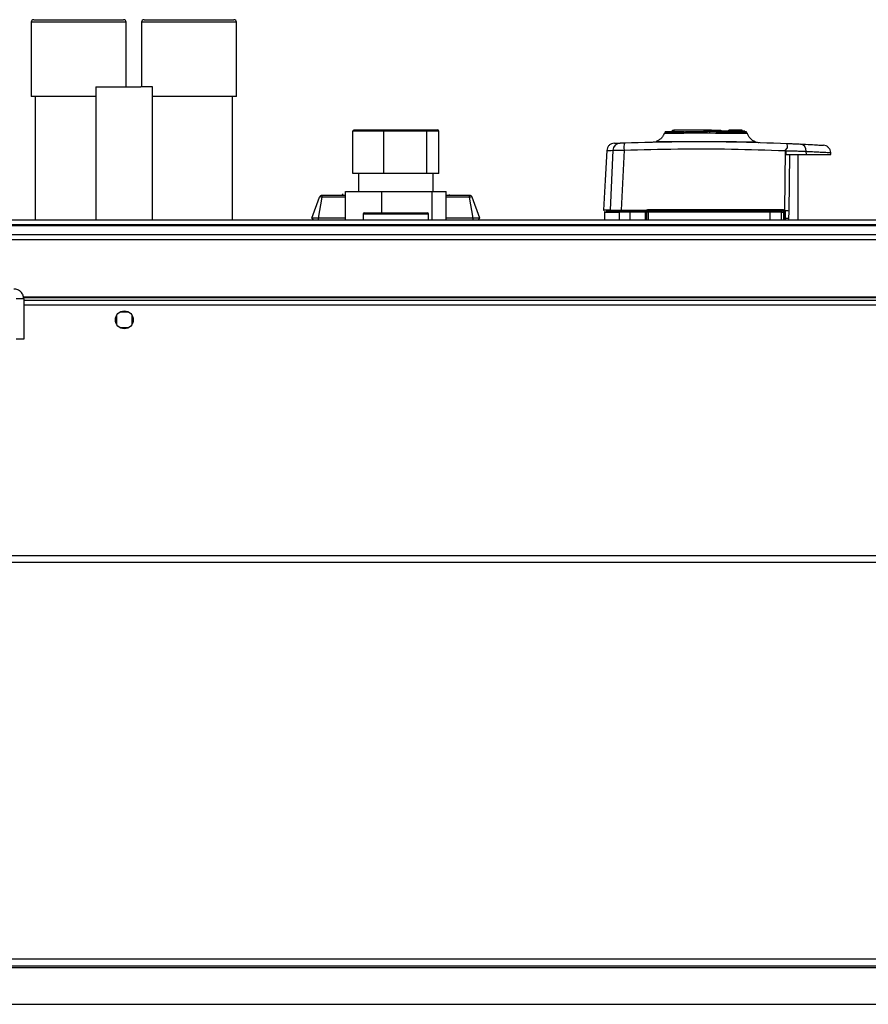
# Model space of a CAD drawing. Units: millimetres. Extents: x 432 to 10683, y 430 to 6630.
# Drawn here: x 9672 to 10003, y 6229 to 6613 of the extents above; entities that cross this region are included whole.
import ezdxf

# ---------------------------------------------------------------- set-up
doc = ezdxf.new("R2010")
doc.units = ezdxf.units.MM

msp = doc.modelspace()

# ---------------------------------------------------------------- linework, layer by layer
at = {"linetype": 'Continuous', "lineweight": 25}
for p, q in [((9677.77, 6613.14), (9712.77, 6613.14)), ((9720.77, 6613.14), (9755.77, 6613.14)), ((9676.77, 6612.14), (9676.77, 6583.14)), ((9713.77, 6612.14), (9676.77, 6612.14)), ((9713.77, 6586.95), (9713.77, 6612.14)), ((9719.77, 6612.14), (9719.77, 6586.94)), ((9756.77, 6612.14), (9719.77, 6612.14)), ((9756.77, 6583.14), (9756.77, 6612.14)), ((9702.02, 6586.93), (9702.02, 6535.14)), ((9724.02, 6535.14), (9724.02, 6586.93)), ((9702.02, 6583.14), (9676.77, 6583.14)), ((9678.27, 6583.14), (9678.27, 6535.14)), ((9756.77, 6583.14), (9724.02, 6583.14)), ((9755.27, 6535.14), (9755.27, 6583.14)), ((9814.19, 6569.64), (9802.09, 6569.64)), ((9802.09, 6553.14), (9802.09, 6569.64)), ((9802.65, 6570.14), (9814.34, 6570.14)), ((9830.97, 6569.64), (9814.19, 6569.64)), ((9814.19, 6553.14), (9814.19, 6569.64)), ((9814.34, 6570.14), (9830.57, 6570.14)), ((9830.57, 6570.14), (9835.1, 6570.14)), ((9830.97, 6553.14), (9830.97, 6569.64)), ((9835.65, 6569.64), (9830.97, 6569.64)), ((9835.65, 6553.14), (9835.65, 6569.64)), ((9923.77, 6569.26), (9923.83, 6569.25)), ((9926.62, 6569.64), (9926.62, 6570.04)), ((9926.62, 6570.04), (9927.17, 6570.04)), ((9927.17, 6570.04), (9927.17, 6569.64)), ((9941.84, 6570.04), (9927.17, 6570.04)), ((9938.17, 6569.64), (9938.17, 6569.14)), ((9941.17, 6569.14), (9941.17, 6569.64)), ((9941.84, 6569.64), (9941.84, 6570.04)), ((9941.84, 6570.04), (9941.97, 6570.04)), ((9941.97, 6570.04), (9941.97, 6569.64)), ((9941.97, 6570.04), (9945.55, 6570.04)), ((9945.55, 6570.04), (9945.55, 6569.64)), ((9948.67, 6569.64), (9948.67, 6570.04)), ((9951.47, 6570.04), (9948.67, 6570.04)), ((9951.97, 6570.04), (9951.47, 6570.04)), ((9951.47, 6569.64), (9951.47, 6570.04)), ((9951.97, 6570.04), (9951.97, 6569.64)), ((9953.77, 6570.04), (9951.97, 6570.04)), ((9953.77, 6569.64), (9953.77, 6570.04)), ((9918.84, 6565.44), (9919, 6565.46)), ((9920.32, 6565.7), (9920.35, 6565.69)), ((9958.95, 6565.56), (9958.99, 6565.56)), ((9970.54, 6562.1), (9971.44, 6563.15)), ((9903.46, 6562.23), (9902.42, 6538.84)), ((9907.79, 6562.29), (9906.73, 6538.84)), ((9970.54, 6562.1), (9970.26, 6538.89)), ((9972.09, 6538.55), (9972.36, 6560.64)), ((9975.67, 6535.14), (9975.67, 6560.64)), ((9978.84, 6560.64), (9978.81, 6561.82)), ((9978.84, 6560.64), (9988.36, 6560.64)), ((9988.36, 6560.64), (9988.32, 6561.34)), ((9814.19, 6553.14), (9802.09, 6553.14)), ((9804.37, 6553.14), (9804.37, 6546.14)), ((9830.97, 6553.14), (9814.19, 6553.14)), ((9835.65, 6553.14), (9830.97, 6553.14)), ((9833.37, 6546.14), (9833.37, 6553.14)), ((9786.12, 6535.79), (9789.1, 6543.98)), ((9788.78, 6535.79), (9790.12, 6543.98)), ((9799.29, 6544.64), (9790.12, 6544.64)), ((9790.12, 6543.98), (9790.12, 6544.64)), ((9799.29, 6543.98), (9790.12, 6543.98)), ((9797.97, 6545.04), (9797.97, 6544.64)), ((9798.37, 6544.99), (9797.97, 6544.99)), ((9799.29, 6535.14), (9799.29, 6546.14)), ((9799.29, 6546.14), (9813.41, 6546.14)), ((9813.41, 6537.89), (9813.41, 6546.14)), ((9813.41, 6546.14), (9832.99, 6546.14)), ((9832.99, 6535.14), (9832.99, 6546.14)), ((9832.99, 6546.14), (9838.45, 6546.14)), ((9838.45, 6535.14), (9838.45, 6546.14)), ((9847.62, 6544.64), (9838.45, 6544.64)), ((9847.62, 6543.98), (9838.45, 6543.98)), ((9839.77, 6544.64), (9839.77, 6545.04)), ((9847.62, 6543.98), (9847.62, 6544.64)), ((9848.96, 6535.79), (9847.62, 6543.98)), ((9851.62, 6535.79), (9848.64, 6543.98)), ((9806.12, 6537.39), (9806.12, 6535.14)), ((9818.87, 6537.39), (9806.12, 6537.39)), ((9806.62, 6537.89), (9818.87, 6537.89)), ((9818.87, 6537.89), (9831.12, 6537.89)), ((9831.62, 6537.39), (9818.87, 6537.39)), ((9831.62, 6535.14), (9831.62, 6537.39)), ((9900.17, 6538.14), (9900.17, 6535.14)), ((9910.18, 6538.14), (9905.93, 6538.14)), ((9905.93, 6538.14), (9905.93, 6535.14)), ((9906.73, 6538.84), (9916.53, 6538.84)), ((9916.17, 6538.14), (9910.18, 6538.14)), ((9910.18, 6535.14), (9910.18, 6538.14)), ((9910.23, 6538.64), (9916.17, 6538.64)), ((9916.17, 6535.14), (9916.17, 6538.14)), ((9916.67, 6538.84), (9916.53, 6538.84)), ((9917.13, 6538.14), (9916.67, 6538.14)), ((9916.67, 6535.14), (9916.67, 6538.14)), ((9964.59, 6538.14), (9917.13, 6538.14)), ((9917.13, 6538.14), (9917.13, 6535.14)), ((9917.22, 6539.11), (9969.64, 6539.11)), ((9964.59, 6538.14), (9964.59, 6535.14)), ((9969.11, 6538.14), (9964.59, 6538.14)), ((9969.47, 6538.64), (9968.64, 6538.64)), ((9969.11, 6535.14), (9969.11, 6538.14)), ((9969.11, 6538.14), (9969.95, 6538.14)), ((9969.95, 6538.14), (9969.95, 6535.14)), ((9969.95, 6538.14), (9970.17, 6538.14)), ((9970.17, 6538.14), (9970.17, 6535.14)), ((9970.26, 6538.89), (9970.44, 6538.66)), ((9970.56, 6538.11), (9970.56, 6535.65)), ((9972.05, 6535.55), (9972.09, 6538.55)), ((9593.07, 6535.14), (10633.07, 6535.14)), ((10633.07, 6533.14), (9593.07, 6533.14)), ((9593.07, 6532.89), (10633.07, 6532.89)), ((9786.77, 6535.14), (9786.12, 6535.79)), ((9788.78, 6535.14), (9788.78, 6535.79)), ((9799.29, 6535.79), (9788.78, 6535.79)), ((9848.96, 6535.79), (9838.45, 6535.79)), ((9848.96, 6535.14), (9848.96, 6535.79)), ((9850.97, 6535.14), (9851.62, 6535.79)), ((9970.56, 6535.65), (9970.56, 6535.14)), ((9972.04, 6535.14), (9972.05, 6535.55)), ((9593.07, 6529.39), (10633.07, 6529.39)), ((10633.07, 6527.39), (9593.07, 6527.39)), ((9673.87, 6504.34), (9670.87, 6504.34)), ((9673.71, 6505.14), (10552.43, 6505.14)), ((9673.78, 6504.79), (10552.36, 6504.79)), ((9673.87, 6504.34), (9673.87, 6488.64)), ((10552.27, 6503.64), (9673.87, 6503.64)), ((10552.27, 6501.84), (9673.87, 6501.84)), ((9710.07, 6497.94), (9710.07, 6494.33)), ((9714.87, 6499.14), (9711.27, 6499.14)), ((9716.07, 6494.33), (9716.07, 6497.94)), ((9711.27, 6493.14), (9714.87, 6493.14)), ((9673.87, 6488.64), (9670.87, 6488.64)), ((9589.57, 6404.34), (10628.07, 6404.34)), ((7935.07, 6401.63), (10628.07, 6401.63)), ((7935.07, 6247.05), (10628.07, 6247.05)), ((7905.07, 6243.63), (10658.07, 6243.63)), ((7935.07, 6244.34), (10628.07, 6244.34)), ((7907.96, 6229.34), (10655.18, 6229.34))]:
    msp.add_line(p, q, dxfattribs=at)
at = {"linetype": 'Continuous', "lineweight": 25, "flags": 128}
for points in [[(9702.02, 6586.93), (9702.04, 6586.93), (9702.31, 6586.93), (9702.93, 6586.94), (9703.88, 6586.94), (9705.12, 6586.94), (9706.61, 6586.94), (9708.31, 6586.94), (9710.16, 6586.95), (9712.1, 6586.95), (9714.07, 6586.95), (9716.01, 6586.95), (9717.85, 6586.94), (9719.54, 6586.94)], [(9923.51, 6568.94), (9923.53, 6568.94), (9923.54, 6568.94), (9923.55, 6568.94), (9923.55, 6568.94), (9923.55, 6568.94), (9923.55, 6568.94), (9923.55, 6568.94), (9923.55, 6568.94), (9923.55, 6568.94), (9923.55, 6568.94), (9923.55, 6568.94), (9923.55, 6568.94), (9923.55, 6568.94), (9924, 6568.94), (9924.91, 6568.94), (9926.5, 6568.95), (9928.59, 6568.96), (9931.12, 6568.96), (9933.97, 6568.97), (9937.06, 6568.97), (9940.25, 6568.97), (9943.4, 6568.96), (9946.43, 6568.96), (9949.18, 6568.95), (9951.57, 6568.94), (9953.49, 6568.93), (9954.86, 6568.92), (9955.19, 6568.92), (9955.45, 6568.91), (9955.64, 6568.91), (9955.79, 6568.91), (9955.81, 6568.91), (9955.82, 6568.91)], [(9901.06, 6562.14), (9900.46, 6550.6), (9899.84, 6538.84)], [(9970.81, 6562.07), (9970.81, 6561.35), (9970.81, 6560.64)]]:
    msp.add_lwpolyline(points, dxfattribs=at)
at = {"linetype": 'Continuous', "lineweight": 25}
msp.add_circle((9713.07, 6496.14), 3.5, dxfattribs=at)
for centre, radius, start, end in [((9677.77, 6612.14), 1, 90, 180), ((9712.77, 6612.14), 1, 0, 90), ((9720.77, 6612.14), 1, 90, 180), ((9755.77, 6612.14), 1, 360, 90), ((9720.44, 6200.03), 386.91, 89.47, 90.1338), ((9906.43, 6562.1), 2.97, 92.5455, 177.5498), ((9914.04, 6563.18), 6.31, 161.993, 188.1006), ((9965.65, 6563.71), 5.81, 354.4483, 11.7886), ((9976.12, 6562.01), 2.69, 356.1462, 81.0116), ((9790.04, 6543.64), 1, 90, 160), ((9847.7, 6543.64), 1, 20, 90), ((9806.62, 6537.39), 0.5, 90, 180), ((9831.12, 6537.39), 0.5, 0, 90), ((9905.09, 6539.62), 0.979, 270.0334, 306.5177), ((9906.42, 6538.15), 0.49, 91.2762, 181.219), ((9911.38, 6538.26), 1.21, 161.8312, 185.8724), ((9910.06, 6538.84), 0.329, 322.6484, 0.1242), ((9917.17, 6538.14), 0.5, 90, 180), ((9918.59, 6538.26), 1.47, 165.1922, 184.8371), ((9915.89, 6539), 1.33, 344.284, 4.8812), ((9961.69, 6538.26), 2.9, 357.5386, 7.4216), ((9968.62, 6538.15), 0.488, 358.5215, 88.4386), ((9969.46, 6538.15), 0.489, 358.7473, 88.6875), ((9971.63, 6539), 1.99, 176.719, 190.4196), ((9969.67, 6538.14), 0.5, 0, 90), ((9976.08, 6534.13), 7.52, 140.6781, 144.1902), ((9971.78, 6536.41), 2.62, 120.9693, 130.2537), ((9970.48, 6539.9), 1.79, 260.1013, 272.6977), ((9970.49, 6526.08), 12.57, 82.7085, 90.2551), ((9970.48, 6537.41), 1.76, 260.0359, 272.6855), ((9970.56, 6524.26), 11.39, 82.4829, 90.0135)]:
    msp.add_arc(centre, radius, start, end, dxfattribs=at)
for centre, major_axis, ratio, start_param, end_param in [((9802.65, 6569.64), (0.559, 0), 0.893754, 1.570796, 3.141593), ((9814.34, 6569.64), (0, 0.5), 0.312279, 0, 1.570796), ((9830.57, 6569.64), (0, 0.5), 0.806597, 4.712389, 6.283185), ((9835.1, 6569.64), (0.559, 0), 0.893754, 0, 1.570796)]:
    msp.add_ellipse(centre, major_axis=major_axis, ratio=ratio, start_param=start_param, end_param=end_param, dxfattribs=at)
for points, knots in [([(9923.52, 6568.99), (9923.38, 6568.63), (9923.11, 6567.89), (9922.37, 6566.94), (9921.43, 6566.16), (9920.69, 6565.85), (9920.32, 6565.7)], [0, 0, 0, 0, 0.242616, 0.494844, 0.749759, 1, 1, 1, 1]), ([(9932.33, 6569.33), (9931.66, 6569.33), (9929.99, 6569.32), (9927.75, 6569.31), (9925.71, 6569.29), (9924.25, 6569.28), (9923.91, 6569.27), (9923.73, 6569.26)], [0, 0, 0, 0, 0.13936, 0.349673, 0.563955, 0.780948, 1, 1, 1, 1]), ([(9931.19, 6569.37), (9930.34, 6569.37), (9928.65, 6569.38), (9926.64, 6569.39), (9925.14, 6569.39), (9924.15, 6569.4), (9923.95, 6569.41), (9923.85, 6569.41)], [0, 0, 0, 0, 0.207763, 0.412395, 0.611932, 0.808643, 1, 1, 1, 1]), ([(9923.88, 6569.41), (9923.88, 6569.41), (9923.89, 6569.42), (9924.48, 6569.43), (9925.5, 6569.44), (9926.9, 6569.45), (9928.6, 6569.46), (9930.52, 6569.47), (9932.61, 6569.47), (9934.79, 6569.48), (9937, 6569.49), (9939.84, 6569.5), (9943.23, 6569.51), (9946.81, 6569.52), (9949.7, 6569.53), (9951.86, 6569.54), (9953.36, 6569.54), (9954.32, 6569.55), (9954.86, 6569.56), (9955.1, 6569.57), (9955.18, 6569.58), (9955.18, 6569.58), (9955.18, 6569.58)], [0, 0, 0, 0, 0.042392, 0.099222, 0.154207, 0.208156, 0.260276, 0.311296, 0.360436, 0.40837, 0.45448, 0.499073, 0.583163, 0.660731, 0.7313, 0.794481, 0.850582, 0.898662, 0.939104, 0.971355, 0.995066, 1, 1, 1, 1]), ([(9931.7, 6569.54), (9932.11, 6569.53), (9932.96, 6569.53), (9933.96, 6569.53), (9934.48, 6569.53)], [0, 0, 0, 0, 0.477947, 1, 1, 1, 1]), ([(9934.48, 6569.53), (9935.01, 6569.52), (9936.69, 6569.52), (9939.86, 6569.51), (9943.84, 6569.49), (9947.15, 6569.48), (9949.61, 6569.47), (9951.34, 6569.46), (9952.85, 6569.45), (9954.09, 6569.44), (9954.97, 6569.43), (9955.45, 6569.42), (9955.44, 6569.41), (9955.44, 6569.41)], [0, 0, 0, 0, 0.0571375, 0.1786022, 0.3106725, 0.4534762, 0.5290103, 0.6067962, 0.6870021, 0.7698403, 0.8546653, 0.9422036, 1, 1, 1, 1]), ([(9954.86, 6569.64), (9954.85, 6569.64), (9954.82, 6569.64), (9954.66, 6569.64), (9954.38, 6569.64), (9953.81, 6569.64), (9952.74, 6569.64), (9950.93, 6569.64), (9948.68, 6569.64), (9946.07, 6569.64), (9943.22, 6569.64), (9940.72, 6569.64), (9939.22, 6569.64), (9938.72, 6569.64)], [0, 0, 0, 0, 0.040874, 0.096121, 0.151337, 0.206569, 0.328398, 0.450607, 0.572847, 0.694653, 0.817087, 0.938831, 1, 1, 1, 1]), ([(9955.46, 6569.41), (9955.35, 6569.41), (9955.14, 6569.4), (9954.2, 6569.39), (9952.79, 6569.39), (9950.89, 6569.38), (9948.54, 6569.38), (9946.07, 6569.37), (9944.31, 6569.37), (9943.56, 6569.36)], [0, 0, 0, 0, 0.13945, 0.281572, 0.427246, 0.575851, 0.727209, 0.881995, 1, 1, 1, 1]), ([(9955.31, 6569.25), (9954.99, 6569.26), (9954.34, 6569.27), (9952.43, 6569.28), (9949.99, 6569.3), (9947.06, 6569.32), (9944.91, 6569.33), (9943.75, 6569.33), (9943.71, 6569.33)], [0, 0, 0, 0, 0.203835, 0.405354, 0.604714, 0.800463, 0.993843, 1, 1, 1, 1]), ([(9955.12, 6569.6), (9955.12, 6569.6), (9955.11, 6569.6), (9955.09, 6569.6), (9955.07, 6569.61)], [0, 0, 0, 0, 0.351975, 1, 1, 1, 1]), ([(9955.17, 6569.23), (9955.46, 6569.23), (9955.77, 6569.23), (9955.64, 6569.24), (9955.63, 6569.24)], [0, 0, 0, 0, 0.93322, 1, 1, 1, 1]), ([(9955.82, 6568.91), (9955.82, 6568.91), (9955.82, 6568.91), (9955.8, 6568.91), (9955.78, 6568.91), (9955.73, 6568.91), (9955.71, 6568.91)], [0, 0, 0, 0, 0.086406, 0.257901, 0.858695, 1, 1, 1, 1]), ([(9958.99, 6565.56), (9958.62, 6565.72), (9957.86, 6566.05), (9956.93, 6566.86), (9956.2, 6567.85), (9955.93, 6568.6), (9955.8, 6568.98)], [0, 0, 0, 0, 0.250253, 0.505359, 0.757655, 1, 1, 1, 1]), ([(9903.94, 6564.98), (9903.58, 6564.93), (9902.85, 6564.82), (9901.9, 6564.17), (9901.23, 6563.23), (9901.12, 6562.49), (9901.06, 6562.14)], [0, 0, 0, 0, 0.241264, 0.500007, 0.758733, 1, 1, 1, 1]), ([(9904.03, 6564.98), (9904.01, 6564.98), (9903.96, 6564.98), (9904.63, 6565.01), (9905.74, 6565.05), (9906.29, 6565.07)], [0, 0, 0, 0, 0.1994741, 0.600026, 1, 1, 1, 1]), ([(9906.29, 6565.07), (9906.35, 6565.07), (9906.47, 6565.08), (9906.87, 6565.09), (9907.41, 6565.11), (9907.82, 6565.13), (9908.03, 6565.13)], [0, 0, 0, 0, 0.24971, 0.499435, 0.749211, 1, 1, 1, 1]), ([(9908.03, 6565.13), (9915.05, 6565.33), (9929.07, 6565.71), (9950.23, 6565.63), (9964.31, 6565.15), (9971.34, 6564.9)], [0, 0, 0, 0, 0.333403, 0.666667, 1, 1, 1, 1]), ([(9919, 6565.46), (9919.21, 6565.47), (9919.6, 6565.49), (9920.17, 6565.6), (9920.43, 6565.66)], [0, 0, 0, 0, 0.526741, 1, 1, 1, 1]), ([(9920.35, 6565.69), (9920.36, 6565.68), (9920.39, 6565.66), (9920.97, 6565.64), (9921.93, 6565.64), (9923.17, 6565.64), (9924.58, 6565.64), (9926.53, 6565.65), (9928.98, 6565.67), (9931.77, 6565.68), (9934.73, 6565.69), (9937.34, 6565.69), (9939.75, 6565.68), (9941.74, 6565.67), (9944.29, 6565.66), (9946.89, 6565.64), (9949.25, 6565.62), (9951.21, 6565.6), (9953.16, 6565.58), (9955.03, 6565.55), (9956.69, 6565.54), (9958.01, 6565.53), (9958.86, 6565.53), (9958.92, 6565.55), (9958.95, 6565.56)], [0, 0, 0, 0, 0.038746, 0.08784, 0.13418, 0.177236, 0.217587, 0.254594, 0.319229, 0.371068, 0.410061, 0.473109, 0.500869, 0.528989, 0.571026, 0.628328, 0.663101, 0.701443, 0.743566, 0.78974, 0.839261, 0.892831, 0.949607, 1, 1, 1, 1]), ([(9958.62, 6565.57), (9958.98, 6565.49), (9959.71, 6565.34), (9960.23, 6565.3), (9960.49, 6565.29)], [0, 0, 0, 0, 0.492715, 1, 1, 1, 1]), ([(9970.81, 6562.07), (9970.82, 6562.15), (9970.85, 6562.4), (9971.12, 6562.76), (9971.33, 6563.02), (9971.44, 6563.15)], [0, 0, 0, 0, 0.181826, 0.577662, 1, 1, 1, 1]), ([(9971.34, 6564.9), (9971.85, 6564.88), (9972.86, 6564.84), (9974.27, 6564.77), (9975.55, 6564.71), (9976.21, 6564.68), (9976.54, 6564.66)], [0, 0, 0, 0, 0.2494199, 0.4996154, 0.7487446, 1, 1, 1, 1]), ([(9976.54, 6564.66), (9977.9, 6564.6), (9980.61, 6564.46), (9983.37, 6564.3), (9985.18, 6564.2), (9985.4, 6564.18), (9985.51, 6564.18)], [0, 0, 0, 0, 0.250337, 0.501055, 0.749774, 1, 1, 1, 1]), ([(9988.32, 6561.34), (9988.27, 6561.69), (9988.16, 6562.41), (9987.5, 6563.34), (9986.58, 6564), (9985.86, 6564.12), (9985.51, 6564.18)], [0, 0, 0, 0, 0.241498, 0.499997, 0.758496, 1, 1, 1, 1]), ([(9901.06, 6562.14), (9901.11, 6562.14), (9901.22, 6562.15), (9902, 6562.18), (9902.97, 6562.21), (9903.46, 6562.23)], [0, 0, 0, 0, 0.331542, 0.664346, 1, 1, 1, 1]), ([(9903.46, 6562.23), (9903.6, 6562.24), (9903.89, 6562.27), (9904.9, 6562.29), (9906.22, 6562.3), (9907.27, 6562.3), (9907.79, 6562.29)], [0, 0, 0, 0, 0.2498226, 0.4996965, 0.7494702, 1, 1, 1, 1]), ([(9907.79, 6562.29), (9914.75, 6562.48), (9928.65, 6562.86), (9949.62, 6562.8), (9963.56, 6562.33), (9970.54, 6562.1)], [0, 0, 0, 0, 0.333761, 0.666534, 1, 1, 1, 1]), ([(9970.81, 6562.07), (9971.58, 6562.06), (9973.13, 6562.02), (9975.32, 6561.96), (9977.3, 6561.89), (9978.3, 6561.85), (9978.81, 6561.82)], [0, 0, 0, 0, 0.249769, 0.499671, 0.748699, 1, 1, 1, 1]), ([(9970.81, 6560.64), (9971.84, 6560.64), (9973.91, 6560.64), (9976.76, 6560.64), (9978.15, 6560.64), (9978.84, 6560.64)], [0, 0, 0, 0, 0.333656, 0.667321, 1, 1, 1, 1]), ([(9978.81, 6561.82), (9979.88, 6561.77), (9981.93, 6561.68), (9984.23, 6561.56), (9985.88, 6561.47), (9987.03, 6561.41), (9987.78, 6561.37), (9988.24, 6561.34), (9988.3, 6561.34), (9988.32, 6561.34)], [0, 0, 0, 0, 0.182824, 0.350015, 0.501574, 0.629611, 0.755556, 0.879407, 1, 1, 1, 1]), ([(9790.12, 6543.98), (9790.04, 6543.99), (9789.89, 6544.01), (9789.64, 6544.03), (9789.4, 6544.04), (9789.23, 6544.03), (9789.13, 6544.01), (9789.11, 6543.99), (9789.1, 6543.98)], [0, 0, 0, 0, 0.1626, 0.285871, 0.500216, 0.714284, 0.838178, 1, 1, 1, 1]), ([(9790.12, 6544.64), (9790.12, 6544.64), (9790.11, 6544.64), (9790.09, 6544.64), (9790.07, 6544.64), (9790.05, 6544.64), (9790.04, 6544.64), (9790.04, 6544.64), (9790.04, 6544.64)], [0, 0, 0, 0, 0.120192, 0.240423, 0.50035, 0.762458, 0.882531, 1, 1, 1, 1]), ([(9847.7, 6544.64), (9847.7, 6544.64), (9847.7, 6544.64), (9847.69, 6544.64), (9847.68, 6544.64), (9847.66, 6544.64), (9847.64, 6544.64), (9847.63, 6544.64), (9847.62, 6544.64)], [0, 0, 0, 0, 0.120439, 0.240551, 0.50023, 0.762634, 0.882098, 1, 1, 1, 1]), ([(9848.64, 6543.98), (9848.63, 6543.99), (9848.61, 6544.01), (9848.51, 6544.03), (9848.34, 6544.04), (9848.1, 6544.03), (9847.86, 6544.01), (9847.71, 6543.99), (9847.62, 6543.98)], [0, 0, 0, 0, 0.1626, 0.285846, 0.500189, 0.714296, 0.838166, 1, 1, 1, 1]), ([(9902.42, 6538.84), (9901.71, 6538.84), (9900.27, 6538.84), (9899.71, 6538.84), (9899.85, 6538.84), (9899.85, 6538.84)], [0, 0, 0, 0, 0.491363, 0.982829, 1, 1, 1, 1]), ([(9900.49, 6538.56), (9900.46, 6538.55), (9900.33, 6538.52), (9900.24, 6538.3), (9900.17, 6538.14)], [0, 0, 0, 0, 0.241301, 1, 1, 1, 1]), ([(9900.17, 6538.14), (9900.24, 6538.14), (9900.39, 6538.14), (9901.56, 6538.14), (9903.31, 6538.14), (9905.08, 6538.14), (9905.93, 6538.14)], [0, 0, 0, 0, 0.264824, 0.523367, 0.769941, 1, 1, 1, 1]), ([(9900.83, 6538.64), (9900.87, 6538.64), (9900.99, 6538.64), (9901.97, 6538.64), (9903.65, 6538.64), (9905.49, 6538.64), (9906.41, 6538.64)], [0, 0, 0, 0, 0.155473, 0.436084, 0.717024, 1, 1, 1, 1]), ([(9902.42, 6538.84), (9902.58, 6538.84), (9902.9, 6538.84), (9904.02, 6538.84), (9905.35, 6538.84), (9906.32, 6538.84), (9906.73, 6538.84)], [0, 0, 0, 0, 0.266845, 0.533699, 0.800355, 1, 1, 1, 1]), ([(9906.41, 6538.64), (9906.57, 6538.64), (9906.89, 6538.64), (9907.81, 6538.64), (9908.95, 6538.64), (9909.81, 6538.64), (9910.23, 6538.64)], [0, 0, 0, 0, 0.244582, 0.499984, 0.755416, 1, 1, 1, 1]), ([(9916.17, 6538.75), (9916.17, 6538.75), (9916.17, 6538.68), (9916.17, 6538.65), (9916.17, 6538.64), (9916.17, 6538.64)], [0, 0, 0, 0, 0.0200556, 0.7147562, 1, 1, 1, 1]), ([(9916.17, 6538.14), (9916.17, 6538.19), (9916.17, 6538.3), (9916.17, 6538.45), (9916.17, 6538.57), (9916.17, 6538.63), (9916.17, 6538.63), (9916.17, 6538.64)], [0, 0, 0, 0, 0.213577, 0.427112, 0.641092, 0.855796, 1, 1, 1, 1]), ([(9916.53, 6538.84), (9916.63, 6538.91), (9916.83, 6539.07), (9917.09, 6539.1), (9917.22, 6539.11)], [0, 0, 0, 0, 0.500131, 1, 1, 1, 1]), ([(9916.67, 6538.14), (9916.67, 6538.23), (9916.67, 6538.39), (9916.67, 6538.63), (9916.67, 6538.77), (9916.67, 6538.84)], [0, 0, 0, 0, 0.4995906, 0.7590056, 1, 1, 1, 1]), ([(9964.57, 6538.64), (9959.3, 6538.64), (9948.76, 6538.64), (9932.94, 6538.64), (9922.43, 6538.64), (9917.17, 6538.64)], [0, 0, 0, 0, 0.333439, 0.666561, 1, 1, 1, 1]), ([(9968.64, 6538.64), (9968.46, 6538.64), (9968.1, 6538.64), (9967.12, 6538.64), (9965.9, 6538.64), (9965.01, 6538.64), (9964.57, 6538.64)], [0, 0, 0, 0, 0.244261, 0.499997, 0.755749, 1, 1, 1, 1]), ([(9969.64, 6539.11), (9969.75, 6539.1), (9969.98, 6539.08), (9970.17, 6538.96), (9970.26, 6538.89)], [0, 0, 0, 0, 0.500016, 1, 1, 1, 1]), ([(9970.44, 6538.66), (9970.47, 6538.57), (9970.55, 6538.4), (9970.56, 6538.21), (9970.56, 6538.11)], [0, 0, 0, 0, 0.493757, 1, 1, 1, 1]), ([(9788.78, 6535.79), (9788.48, 6535.78), (9787.88, 6535.78), (9787.09, 6535.79), (9786.49, 6535.79), (9786.17, 6535.78), (9786.13, 6535.79), (9786.12, 6535.79)], [0, 0, 0, 0, 0.21512, 0.42922, 0.642747, 0.86131, 1, 1, 1, 1]), ([(9851.62, 6535.79), (9851.59, 6535.78), (9851.53, 6535.78), (9851.07, 6535.79), (9850.4, 6535.79), (9849.65, 6535.78), (9849.16, 6535.79), (9848.96, 6535.79)], [0, 0, 0, 0, 0.215014, 0.429044, 0.642719, 0.861239, 1, 1, 1, 1]), ([(9673.87, 6504.34), (9673.81, 6504.83), (9673.7, 6505.83), (9672.82, 6507.09), (9671.57, 6507.96), (9670.57, 6508.08), (9670.07, 6508.14)], [0, 0, 0, 0, 0.249989, 0.499998, 0.749999, 1, 1, 1, 1])]:
    msp.add_open_spline(points, degree=3, knots=knots, dxfattribs=at)

doc.saveas('drawing.dxf')
